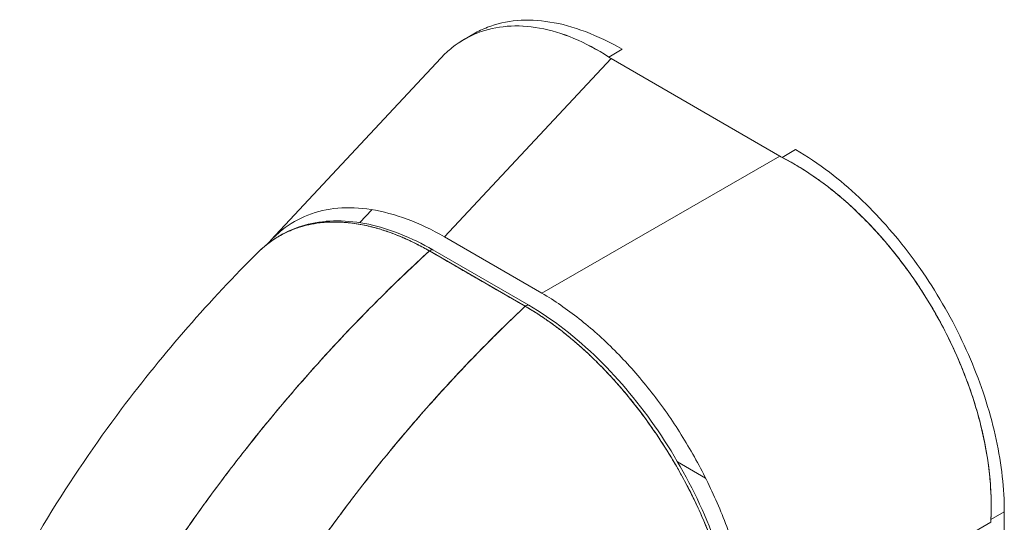
# Model space of a CAD drawing. Units: inches. Extents: x 13 to 413, y 8 to 255.
# Drawn here: x 391 to 392, y 81 to 82 of the extents above; entities that cross this region are included whole.
import ezdxf

# ---------------------------------------------------------------- set-up
doc = ezdxf.new("R2010")
doc.units = ezdxf.units.IN
doc.header["$LTSCALE"] = 25
doc.header["$MEASUREMENT"] = 0
doc.layers.add('Visible (ANSI)', color=7, linetype='Continuous', lineweight=5)

msp = doc.modelspace()

# ---------------------------------------------------------------- linework, layer by layer
at = {"layer": 'Visible (ANSI)'}
for p, q in [((391.15172, 81.59026), (391.16501, 81.59794)), ((391.15847, 81.5939), (391.15847, 81.59391)), ((391.37127, 81.57646), (391.35258, 81.56567)), ((390.88285, 81.31099), (391.1191, 81.56415)), ((391.35579, 81.56369), (391.12434, 81.31567)), ((391.12434, 81.31567), (391.35579, 81.56369)), ((391.35579, 81.56369), (391.59022, 81.428)), ((391.2597, 81.23732), (391.59022, 81.428)), ((391.59022, 81.428), (391.2597, 81.23732)), ((391.59363, 81.42614), (391.61233, 81.43693)), ((391.00637, 81.33548), (391.0232, 81.35352)), ((391.03966, 81.32481), (391.03969, 81.3248)), ((391.2597, 81.23732), (391.12434, 81.31567)), ((391.2363, 81.21925), (391.10318, 81.29611)), ((391.24126, 81.22068), (391.10814, 81.29754)), ((391.23775, 81.22033), (391.23775, 81.22033)), ((391.23775, 81.22033), (391.23775, 81.22033)), ((391.44819, 81.00301), (391.48719, 80.98049)), ((390.81798, 80.98179), (390.81798, 80.98179)), ((391.90238, 80.93369), (391.88369, 80.92289)), ((391.88369, 80.92289), (391.90238, 80.93369)), ((391.90238, 80.93369), (391.90181, 80.4124)), ((391.88358, 80.91901), (391.55307, 80.72833))]:
    msp.add_line(p, q, dxfattribs=at)
for centre, major_axis, ratio, start_param, end_param in [((391.41009, 81.59503), (0.07678, -0.00008), 0.57809, 3.8663599, 3.9274355), ((391.6445, 81.45935), (0.07678, -0.00008), 0.5780903, 3.9278056, 3.988888), ((391.10462, 81.29145), (0.00352, 0.00609), 0.5773347, 0.0002324, 1.0808398), ((391.10462, 81.29145), (0.00351, 0.00609), 0.5773508, 0, 1.0809157), ((391.23775, 81.21459), (0.00352, 0.00609), 0.5773659, 0, 1.0808128), ((391.23775, 81.2146), (0.00351, 0.00609), 0.5773508, 6.2829611, 7.3641088), ((391.93787, 80.95034), (-0.03846, -0.06645), 0.5766145, 5.4371596, 5.4982419), ((391.93787, 80.95034), (-0.03846, -0.06645), 0.5766197, 5.4371634, 5.4982458)]:
    msp.add_ellipse(centre, major_axis=major_axis, ratio=ratio, start_param=start_param, end_param=end_param, dxfattribs=at)
for points, knots in [([(391.1191, 81.56415), (391.12409, 81.5695), (391.12938, 81.5744), (391.13494, 81.57883), (391.14579, 81.58746), (391.1577, 81.59429), (391.17049, 81.59924), (391.18328, 81.60419), (391.19696, 81.60725), (391.21132, 81.60837), (391.22568, 81.60948), (391.24072, 81.60866), (391.25623, 81.60587), (391.27174, 81.60309), (391.28773, 81.59834), (391.30388, 81.59162), (391.32003, 81.58491), (391.33635, 81.57623), (391.35258, 81.56567)], [0.38746699, 0.38746699, 0.38746699, 0.38746699, 0.44444444, 0.44444444, 0.44444444, 0.55555556, 0.55555556, 0.55555556, 0.66666667, 0.66666667, 0.66666667, 0.77777778, 0.77777778, 0.77777778, 0.88888889, 0.88888889, 0.88888889, 1, 1, 1, 1]), ([(391.35258, 81.56567), (391.33643, 81.57616), (391.32015, 81.58484), (391.30403, 81.59156), (391.28782, 81.59832), (391.27176, 81.60309), (391.25618, 81.60588), (391.25616, 81.60588), (391.25614, 81.60589), (391.25612, 81.60589), (391.24063, 81.60866), (391.22562, 81.60948), (391.21131, 81.60837), (391.21127, 81.60836), (391.21124, 81.60836), (391.21121, 81.60836), (391.1969, 81.60724), (391.1833, 81.60419), (391.17057, 81.59928), (391.17053, 81.59926), (391.17048, 81.59924), (391.17043, 81.59922), (391.15767, 81.59428), (391.1458, 81.58746), (391.13496, 81.57885), (391.13492, 81.57881), (391.13489, 81.57878), (391.13485, 81.57875), (391.12932, 81.57435), (391.12406, 81.56948), (391.1191, 81.56415)], [0, 0, 0, 0, 0.1108364, 0.1108364, 0.1108364, 0.22222222, 0.22222222, 0.22222222, 0.22237667, 0.22237667, 0.22237667, 0.33309309, 0.33309309, 0.33309309, 0.33333333, 0.33333333, 0.33333333, 0.44403706, 0.44403706, 0.44403706, 0.44444444, 0.44444444, 0.44444444, 0.55555556, 0.55555556, 0.55555556, 0.55595723, 0.55595723, 0.55595723, 0.61270471, 0.61270471, 0.61270471, 0.61270471]), ([(391.16501, 81.59794), (391.17105, 81.60142), (391.17736, 81.60444), (391.18392, 81.60698), (391.19676, 81.61195), (391.21055, 81.61508), (391.22507, 81.61631), (391.23965, 81.61755), (391.25496, 81.61689), (391.27077, 81.61435), (391.28683, 81.61178), (391.3034, 81.60727), (391.32023, 81.60092), (391.33708, 81.59456), (391.3542, 81.58634), (391.37127, 81.57646)], [0.49920102, 0.49920102, 0.49920102, 0.49920102, 0.55529855, 0.55529855, 0.55529855, 0.66522439, 0.66522439, 0.66522439, 0.77562038, 0.77562038, 0.77562038, 0.88774152, 0.88774152, 0.88774152, 1, 1, 1, 1]), ([(391.61233, 81.43693), (391.62803, 81.42785), (391.64376, 81.41731), (391.65928, 81.40545), (391.6733, 81.39475), (391.68715, 81.38297), (391.70069, 81.37023), (391.71345, 81.35822), (391.72594, 81.34535), (391.73802, 81.33175), (391.75005, 81.31821), (391.76168, 81.30394), (391.7728, 81.28906), (391.78422, 81.27378), (391.79511, 81.25787), (391.80534, 81.24148), (391.81557, 81.2251), (391.82515, 81.20825), (391.83398, 81.1911), (391.84278, 81.17402), (391.85083, 81.15664), (391.85806, 81.13914), (391.86528, 81.12165), (391.87169, 81.10404), (391.87721, 81.08649), (391.88276, 81.06885), (391.88743, 81.05127), (391.89117, 81.03392), (391.89491, 81.01655), (391.89773, 80.99941), (391.8996, 80.98266), (391.90147, 80.96588), (391.9024, 80.9495), (391.90238, 80.93369)], [0, 0, 0, 0, 0.1031793, 0.1031793, 0.1031793, 0.1964104, 0.1964104, 0.1964104, 0.2842721, 0.2842721, 0.2842721, 0.3717176, 0.3717176, 0.3717176, 0.461564, 0.461564, 0.461564, 0.5513637, 0.5513637, 0.5513637, 0.6408008, 0.6408008, 0.6408008, 0.7301886, 0.7301886, 0.7301886, 0.8200099, 0.8200099, 0.8200099, 0.9099487, 0.9099487, 0.9099487, 1, 1, 1, 1]), ([(391.88369, 80.92289), (391.8845, 80.93921), (391.88427, 80.956), (391.88298, 80.97306), (391.88266, 80.97733), (391.88228, 80.98162), (391.88183, 80.98592), (391.88046, 80.99889), (391.87851, 81.01199), (391.876, 81.02516), (391.87434, 81.03381), (391.87245, 81.0425), (391.87033, 81.0512), (391.86812, 81.06022), (391.86567, 81.06925), (391.86299, 81.07828), (391.85914, 81.09119), (391.8548, 81.10409), (391.85001, 81.11691), (391.84821, 81.12171), (391.84635, 81.1265), (391.84443, 81.13127), (391.83762, 81.14816), (391.83003, 81.16488), (391.82171, 81.1813), (391.82136, 81.182), (391.821, 81.1827), (391.82065, 81.1834), (391.81187, 81.20058), (391.8023, 81.21743), (391.79203, 81.23379), (391.79015, 81.23678), (391.78825, 81.23976), (391.78632, 81.24272), (391.77773, 81.25592), (391.76868, 81.26879), (391.75923, 81.28123), (391.7545, 81.28745), (391.74967, 81.29356), (391.74475, 81.29955), (391.73798, 81.3078), (391.73103, 81.31582), (391.72391, 81.3236), (391.7155, 81.33281), (391.70686, 81.34167), (391.69802, 81.35015), (391.69396, 81.35404), (391.68986, 81.35786), (391.68572, 81.36158), (391.67324, 81.37283), (391.6604, 81.3833), (391.64727, 81.39287), (391.64582, 81.39393), (391.64437, 81.39497), (391.64291, 81.39601), (391.62681, 81.40745), (391.6103, 81.41755), (391.59363, 81.42614)], [0, 0, 0, 0, 0.0888733, 0.0888733, 0.0888733, 0.1111111, 0.1111111, 0.1111111, 0.1781623, 0.1781623, 0.1781623, 0.2222222, 0.2222222, 0.2222222, 0.267931, 0.267931, 0.267931, 0.3333333, 0.3333333, 0.3333333, 0.3578156, 0.3578156, 0.3578156, 0.4444444, 0.4444444, 0.4444444, 0.4481347, 0.4481347, 0.4481347, 0.5389433, 0.5389433, 0.5389433, 0.5555556, 0.5555556, 0.5555556, 0.629644, 0.629644, 0.629644, 0.6666667, 0.6666667, 0.6666667, 0.7175691, 0.7175691, 0.7175691, 0.7777778, 0.7777778, 0.7777778, 0.8054377, 0.8054377, 0.8054377, 0.8888889, 0.8888889, 0.8888889, 0.8980912, 0.8980912, 0.8980912, 1, 1, 1, 1]), ([(391.59363, 81.42614), (391.61189, 81.41674), (391.62986, 81.40557), (391.64732, 81.39283), (391.66478, 81.38009), (391.68174, 81.36576), (391.69802, 81.35015), (391.7143, 81.33453), (391.72991, 81.31762), (391.74468, 81.29964), (391.75944, 81.28167), (391.77337, 81.26262), (391.78627, 81.2428), (391.79917, 81.22298), (391.81104, 81.20237), (391.82173, 81.18127), (391.83241, 81.16018), (391.8419, 81.13859), (391.85005, 81.11681), (391.85819, 81.09503), (391.86499, 81.07306), (391.87034, 81.05116), (391.87568, 81.02925), (391.87956, 81.00742), (391.88182, 80.98594), (391.88408, 80.96447), (391.88472, 80.94337), (391.88369, 80.92289)], [0, 0, 0, 0, 0.1111111, 0.1111111, 0.1111111, 0.2222222, 0.2222222, 0.2222222, 0.3333333, 0.3333333, 0.3333333, 0.4444444, 0.4444444, 0.4444444, 0.5555556, 0.5555556, 0.5555556, 0.6666667, 0.6666667, 0.6666667, 0.7777778, 0.7777778, 0.7777778, 0.8888889, 0.8888889, 0.8888889, 1, 1, 1, 1]), ([(391.12434, 81.31567), (391.10683, 81.32573), (391.08938, 81.33396), (391.0723, 81.3403), (391.05522, 81.34665), (391.03851, 81.35111), (391.02238, 81.35365), (391.00625, 81.35619), (390.9907, 81.35681), (390.97595, 81.35552), (390.9612, 81.35423), (390.94724, 81.35103), (390.93426, 81.34598), (390.92127, 81.34093), (390.90926, 81.33404), (390.89839, 81.32538), (390.89134, 81.31977), (390.88476, 81.31341), (390.8787, 81.30636)], [0, 0, 0, 0, 0.11111111, 0.11111111, 0.11111111, 0.22222222, 0.22222222, 0.22222222, 0.33333333, 0.33333333, 0.33333333, 0.44444444, 0.44444444, 0.44444444, 0.55555556, 0.55555556, 0.55555556, 0.62757734, 0.62757734, 0.62757734, 0.62757734]), ([(390.86534, 81.29459), (390.86656, 81.2958), (390.8678, 81.29699), (390.86905, 81.29814), (390.87217, 81.30102), (390.87538, 81.30373), (390.87865, 81.30626), (390.88345, 81.30997), (390.88839, 81.31331), (390.89342, 81.31626), (390.90044, 81.32039), (390.90762, 81.32377), (390.91478, 81.32649), (390.91678, 81.32725), (390.91878, 81.32795), (390.92077, 81.32861), (390.93065, 81.33187), (390.94045, 81.33393), (390.95012, 81.33511), (390.95049, 81.33516), (390.95086, 81.3352), (390.95122, 81.33525), (390.96107, 81.33638), (390.97079, 81.33661), (390.98028, 81.33614), (390.98234, 81.33604), (390.98439, 81.33591), (390.98642, 81.33575), (390.99449, 81.3351), (391.00238, 81.33398), (391.01006, 81.33249), (391.01326, 81.33187), (391.01642, 81.33118), (391.01955, 81.33044), (391.02594, 81.32893), (391.03218, 81.32719), (391.03825, 81.32526), (391.04232, 81.32397), (391.04631, 81.3226), (391.05021, 81.32117), (391.05485, 81.31947), (391.05936, 81.31768), (391.06379, 81.31581), (391.06867, 81.31375), (391.07346, 81.31159), (391.07817, 81.30933), (391.0807, 81.30812), (391.08322, 81.30687), (391.08569, 81.30561), (391.09197, 81.30242), (391.09794, 81.29913), (391.10318, 81.29611)], [0.32753417, 0.32753417, 0.32753417, 0.32753417, 0.33787244, 0.33787244, 0.33787244, 0.36363636, 0.36363636, 0.36363636, 0.40152286, 0.40152286, 0.40152286, 0.45454545, 0.45454545, 0.45454545, 0.46933935, 0.46933935, 0.46933935, 0.54265661, 0.54265661, 0.54265661, 0.54545455, 0.54545455, 0.54545455, 0.62016011, 0.62016011, 0.62016011, 0.63636364, 0.63636364, 0.63636364, 0.70056891, 0.70056891, 0.70056891, 0.72727273, 0.72727273, 0.72727273, 0.78174737, 0.78174737, 0.78174737, 0.81818182, 0.81818182, 0.81818182, 0.86142096, 0.86142096, 0.86142096, 0.90909091, 0.90909091, 0.90909091, 0.93477952, 0.93477952, 0.93477952, 1, 1, 1, 1]), ([(391.10318, 81.29611), (391.10238, 81.29657), (391.10158, 81.29703), (391.10079, 81.29748), (391.09986, 81.298), (391.09894, 81.29852), (391.09802, 81.29904), (391.09699, 81.29961), (391.09596, 81.30018), (391.09494, 81.30074), (391.09382, 81.30134), (391.09271, 81.30195), (391.0916, 81.30254), (391.09041, 81.30317), (391.08922, 81.3038), (391.08803, 81.30441), (391.08677, 81.30506), (391.08552, 81.30571), (391.08426, 81.30634), (391.08292, 81.30701), (391.08158, 81.30768), (391.08023, 81.30833), (391.07876, 81.30905), (391.07729, 81.30976), (391.07582, 81.31045), (391.07417, 81.31122), (391.07253, 81.31198), (391.07089, 81.31271), (391.06903, 81.31355), (391.06718, 81.31436), (391.06533, 81.31516), (391.06322, 81.31606), (391.06111, 81.31694), (391.059, 81.31778), (391.0566, 81.31875), (391.0542, 81.31968), (391.05181, 81.32058), (391.04971, 81.32136), (391.04762, 81.32211), (391.04553, 81.32284), (391.04496, 81.32304), (391.04438, 81.32324), (391.0438, 81.32343), (391.0409, 81.32442), (391.038, 81.32535), (391.03512, 81.32623), (391.03199, 81.32718), (391.02887, 81.32807), (391.02577, 81.32889), (391.02242, 81.32977), (391.01908, 81.33058), (391.01576, 81.33131), (391.01216, 81.3321), (391.00858, 81.3328), (391.00503, 81.3334), (391.00116, 81.33406), (390.99731, 81.33461), (390.9935, 81.33505), (390.99235, 81.33518), (390.99121, 81.33531), (390.99007, 81.33542), (390.98706, 81.33572), (390.98408, 81.33594), (390.98112, 81.3361), (390.97664, 81.33634), (390.9722, 81.33642), (390.96783, 81.33634), (390.96301, 81.33625), (390.95826, 81.33597), (390.95358, 81.3355), (390.94859, 81.335), (390.94369, 81.33427), (390.93887, 81.33333), (390.93873, 81.3333), (390.93858, 81.33327), (390.93844, 81.33324), (390.93302, 81.33217), (390.92773, 81.33081), (390.92256, 81.32919), (390.9169, 81.3274), (390.9114, 81.32529), (390.90607, 81.32285), (390.90193, 81.32095), (390.8979, 81.31886), (390.89397, 81.31658), (390.8923, 81.31561), (390.89065, 81.3146), (390.88901, 81.31356), (390.88294, 81.30968), (390.87715, 81.30533), (390.87167, 81.3005), (390.86951, 81.2986), (390.8674, 81.29663), (390.86534, 81.29459)], [0, 0, 0, 0, 0.00515352, 0.00515352, 0.00515352, 0.01112503, 0.01112503, 0.01112503, 0.0177599, 0.0177599, 0.0177599, 0.02496805, 0.02496805, 0.02496805, 0.03266464, 0.03266464, 0.03266464, 0.04079087, 0.04079087, 0.04079087, 0.04949285, 0.04949285, 0.04949285, 0.05904346, 0.05904346, 0.05904346, 0.0697173, 0.0697173, 0.0697173, 0.08178978, 0.08178978, 0.08178978, 0.09554162, 0.09554162, 0.09554162, 0.11125683, 0.11125683, 0.11125683, 0.125, 0.125, 0.125, 0.12881517, 0.12881517, 0.12881517, 0.14795017, 0.14795017, 0.14795017, 0.16873586, 0.16873586, 0.16873586, 0.19117458, 0.19117458, 0.19117458, 0.2155136, 0.2155136, 0.2155136, 0.2420183, 0.2420183, 0.2420183, 0.25, 0.25, 0.25, 0.27097442, 0.27097442, 0.27097442, 0.30273824, 0.30273824, 0.30273824, 0.33768864, 0.33768864, 0.33768864, 0.375, 0.375, 0.375, 0.37612518, 0.37612518, 0.37612518, 0.4181661, 0.4181661, 0.4181661, 0.46423427, 0.46423427, 0.46423427, 0.5, 0.5, 0.5, 0.51524295, 0.51524295, 0.51524295, 0.57195196, 0.57195196, 0.57195196, 0.59427527, 0.59427527, 0.59427527, 0.59427527]), ([(390.86699, 81.2962), (390.88589, 81.31438), (390.90911, 81.3271), (390.96046, 81.33959), (390.9892, 81.33949), (391.04772, 81.32702), (391.07813, 81.31486), (391.1081, 81.29757)], [0.0162882, 0.0162882, 0.0162882, 0.0162882, 0.5691981, 0.5691981, 1.1237074, 1.1237074, 1.6631236, 1.6631236, 1.6631236, 1.6631236]), ([(390.48451, 80.76223), (390.53699, 80.87356), (390.60277, 80.97989), (390.73414, 81.15493), (390.7982, 81.22806), (390.86534, 81.29459)], [0.0021695, 0.0021695, 0.0021695, 0.0021695, 1.5780219, 1.5780219, 2.8535032, 2.8535032, 2.8535032, 2.8535032]), ([(391.10318, 81.29611), (391.06985, 81.26562), (391.03804, 81.23462), (391.00775, 81.20342), (390.97746, 81.17223), (390.94869, 81.14083), (390.92144, 81.1095), (390.89419, 81.07817), (390.86845, 81.04689), (390.84418, 81.0159), (390.81992, 80.98491), (390.79713, 80.9542), (390.77577, 80.92396), (390.7544, 80.89372), (390.73446, 80.86395), (390.71587, 80.83479), (390.70655, 80.82018), (390.69757, 80.80572), (390.68893, 80.79144)], [0, 0, 0, 0, 0.181782, 0.181782, 0.181782, 0.363564, 0.363564, 0.363564, 0.545346, 0.545346, 0.545346, 0.727128, 0.727128, 0.727128, 0.90891, 0.90891, 0.90891, 1, 1, 1, 1]), ([(390.68893, 80.79144), (390.70076, 80.81098), (390.7132, 80.83084), (390.72629, 80.85098), (390.73943, 80.8712), (390.75321, 80.89169), (390.76766, 80.91241), (390.78211, 80.93313), (390.79722, 80.95408), (390.81303, 80.9752), (390.82884, 80.99633), (390.84533, 81.01762), (390.86253, 81.03903), (390.87973, 81.06044), (390.89763, 81.08195), (390.91624, 81.1035), (390.93486, 81.12505), (390.95419, 81.14664), (390.97424, 81.16818), (390.99429, 81.18972), (391.01506, 81.21121), (391.03655, 81.23256), (391.05804, 81.25392), (391.08025, 81.27513), (391.10318, 81.29611)], [0, 0, 0, 0, 0.1246195, 0.1246195, 0.1246195, 0.2496745, 0.2496745, 0.2496745, 0.3747294, 0.3747294, 0.3747294, 0.4997844, 0.4997844, 0.4997844, 0.6248393, 0.6248393, 0.6248393, 0.7498943, 0.7498943, 0.7498943, 0.8749492, 0.8749492, 0.8749492, 1, 1, 1, 1]), ([(391.10318, 81.29611), (391.11635, 81.2885), (391.12656, 81.2826), (391.13468, 81.27791), (391.14281, 81.27322), (391.14885, 81.26974), (391.15366, 81.26697), (391.15847, 81.2642), (391.16205, 81.26214), (391.16521, 81.26031), (391.16838, 81.25849), (391.17113, 81.2569), (391.17429, 81.25507), (391.17745, 81.25325), (391.18102, 81.25118), (391.18582, 81.2484), (391.19062, 81.24562), (391.19666, 81.24213), (391.20479, 81.23744), (391.21291, 81.23274), (391.22312, 81.22685), (391.2363, 81.21925)], [0, 0, 0, 0, 0.1428571, 0.1428571, 0.1428571, 0.2857143, 0.2857143, 0.2857143, 0.4285714, 0.4285714, 0.4285714, 0.5714286, 0.5714286, 0.5714286, 0.7142857, 0.7142857, 0.7142857, 0.8571429, 0.8571429, 0.8571429, 1, 1, 1, 1]), ([(391.55307, 80.72833), (391.55302, 80.74845), (391.55142, 80.76931), (391.54838, 80.79063), (391.54533, 80.81195), (391.54084, 80.83372), (391.53498, 80.85563), (391.52911, 80.87753), (391.52187, 80.89957), (391.51338, 80.92144), (391.50489, 80.94331), (391.49514, 80.96501), (391.48428, 80.98625), (391.47341, 81.0075), (391.46143, 81.02828), (391.4485, 81.04833), (391.43556, 81.06838), (391.42166, 81.0877), (391.40699, 81.10602), (391.39232, 81.12434), (391.37687, 81.14167), (391.36085, 81.15774), (391.34483, 81.17381), (391.32823, 81.18863), (391.31129, 81.20197), (391.29436, 81.21531), (391.2771, 81.22717), (391.2597, 81.23732)], [0, 0, 0, 0, 0.1111111, 0.1111111, 0.1111111, 0.2222222, 0.2222222, 0.2222222, 0.3333333, 0.3333333, 0.3333333, 0.4444444, 0.4444444, 0.4444444, 0.5555556, 0.5555556, 0.5555556, 0.6666667, 0.6666667, 0.6666667, 0.7777778, 0.7777778, 0.7777778, 0.8888889, 0.8888889, 0.8888889, 1, 1, 1, 1]), ([(391.2363, 81.21925), (391.21379, 81.19803), (391.19201, 81.17657), (391.17097, 81.15496), (391.14992, 81.13335), (391.12961, 81.11159), (391.11003, 81.08978), (391.09045, 81.06797), (391.0716, 81.0461), (391.05349, 81.02426), (391.03537, 81.00243), (391.01798, 80.98062), (391.00131, 80.95891), (390.98464, 80.9372), (390.96868, 80.91559), (390.95343, 80.89415), (390.93817, 80.8727), (390.92362, 80.85142), (390.90975, 80.83037), (390.89588, 80.80932), (390.88269, 80.78848), (390.87016, 80.76792), (390.85767, 80.74743), (390.84584, 80.72721), (390.83464, 80.7073)], [0, 0, 0, 0, 0.1250508, 0.1250508, 0.1250508, 0.2501057, 0.2501057, 0.2501057, 0.3751607, 0.3751607, 0.3751607, 0.5002156, 0.5002156, 0.5002156, 0.6252706, 0.6252706, 0.6252706, 0.7503255, 0.7503255, 0.7503255, 0.8753805, 0.8753805, 0.8753805, 1, 1, 1, 1]), ([(390.83464, 80.70731), (390.84283, 80.72186), (390.85135, 80.73657), (390.86022, 80.75144), (390.87792, 80.78111), (390.89701, 80.81139), (390.91754, 80.84211), (390.93807, 80.87283), (390.96005, 80.90401), (390.98354, 80.93545), (391.00702, 80.96688), (391.03201, 80.99859), (391.05855, 81.03034), (391.08508, 81.06209), (391.11315, 81.09389), (391.14278, 81.12546), (391.1724, 81.15704), (391.20358, 81.18841), (391.2363, 81.21925)], [0, 0, 0, 0, 0.09109, 0.09109, 0.09109, 0.272872, 0.272872, 0.272872, 0.454654, 0.454654, 0.454654, 0.636436, 0.636436, 0.636436, 0.818218, 0.818218, 0.818218, 1, 1, 1, 1]), ([(391.53439, 80.70285), (391.53437, 80.70687), (391.53429, 80.71092), (391.53415, 80.71501), (391.534, 80.71954), (391.53377, 80.72411), (391.53347, 80.72872), (391.53314, 80.73379), (391.53272, 80.7389), (391.53221, 80.74406), (391.53165, 80.74972), (391.53099, 80.75543), (391.53021, 80.76118), (391.52965, 80.76536), (391.52903, 80.76955), (391.52836, 80.77377), (391.52801, 80.77592), (391.52766, 80.77807), (391.52728, 80.78022), (391.52607, 80.78723), (391.52471, 80.7943), (391.52319, 80.8014), (391.52152, 80.80922), (391.51967, 80.8171), (391.51764, 80.825), (391.51563, 80.83285), (391.51344, 80.84073), (391.51107, 80.84862), (391.51083, 80.84944), (391.51058, 80.85027), (391.51033, 80.85109), (391.50742, 80.86066), (391.50426, 80.87023), (391.50085, 80.8798), (391.49706, 80.89047), (391.49297, 80.90113), (391.48859, 80.91174), (391.48686, 80.91592), (391.48509, 80.92009), (391.48328, 80.92425), (391.47995, 80.93188), (391.47649, 80.93948), (391.47288, 80.94703), (391.46712, 80.95907), (391.46101, 80.971), (391.45457, 80.98276), (391.4518, 80.98781), (391.44897, 80.99283), (391.44609, 80.99782), (391.44288, 81.00336), (391.4396, 81.00886), (391.43626, 81.0143), (391.43064, 81.02345), (391.42483, 81.03245), (391.41885, 81.0413), (391.41348, 81.04923), (391.40797, 81.05703), (391.40233, 81.06468), (391.40186, 81.06531), (391.4014, 81.06593), (391.40093, 81.06656), (391.39628, 81.07283), (391.39154, 81.079), (391.38672, 81.08505), (391.38194, 81.09106), (391.37708, 81.09696), (391.37215, 81.10273), (391.36771, 81.10795), (391.3632, 81.11307), (391.35864, 81.11808), (391.35564, 81.12139), (391.35261, 81.12465), (391.34957, 81.12786), (391.34842, 81.12907), (391.34727, 81.13027), (391.34612, 81.13146), (391.34228, 81.13545), (391.33841, 81.13937), (391.33451, 81.1432), (391.33093, 81.14672), (391.32733, 81.15017), (391.32372, 81.15355), (391.32039, 81.15666), (391.31704, 81.15971), (391.31368, 81.1627), (391.31056, 81.16547), (391.30744, 81.16819), (391.3043, 81.17085), (391.30141, 81.17331), (391.29852, 81.17571), (391.29561, 81.17808), (391.29507, 81.17852), (391.29453, 81.17895), (391.29399, 81.17939), (391.29187, 81.1811), (391.28974, 81.18279), (391.28761, 81.18446), (391.28522, 81.18632), (391.28282, 81.18816), (391.28042, 81.18996), (391.27832, 81.19154), (391.27621, 81.1931), (391.2741, 81.19463), (391.27225, 81.19598), (391.27039, 81.1973), (391.26854, 81.19861), (391.2669, 81.19977), (391.26525, 81.20091), (391.26361, 81.20203), (391.26214, 81.20304), (391.26067, 81.20403), (391.25919, 81.20502), (391.25785, 81.20591), (391.25651, 81.2068), (391.25516, 81.20767), (391.25391, 81.20849), (391.25265, 81.2093), (391.2514, 81.21009), (391.25021, 81.21085), (391.24902, 81.2116), (391.24784, 81.21234), (391.24673, 81.21303), (391.24561, 81.21371), (391.2445, 81.21439), (391.24348, 81.21501), (391.24246, 81.21563), (391.24144, 81.21624), (391.24052, 81.21678), (391.2396, 81.21733), (391.23868, 81.21787), (391.23788, 81.21833), (391.23709, 81.21879), (391.2363, 81.21925)], [0, 0, 0, 0, 0.0221628, 0.0221628, 0.0221628, 0.0467209, 0.0467209, 0.0467209, 0.0737496, 0.0737496, 0.0737496, 0.1034408, 0.1034408, 0.1034408, 0.125, 0.125, 0.125, 0.1359584, 0.1359584, 0.1359584, 0.1716276, 0.1716276, 0.1716276, 0.210936, 0.210936, 0.210936, 0.25, 0.25, 0.25, 0.2540762, 0.2540762, 0.2540762, 0.3014147, 0.3014147, 0.3014147, 0.3542077, 0.3542077, 0.3542077, 0.375, 0.375, 0.375, 0.4131193, 0.4131193, 0.4131193, 0.4738832, 0.4738832, 0.4738832, 0.5, 0.5, 0.5, 0.5290142, 0.5290142, 0.5290142, 0.5777149, 0.5777149, 0.5777149, 0.6214143, 0.6214143, 0.6214143, 0.625, 0.625, 0.625, 0.6609304, 0.6609304, 0.6609304, 0.6965786, 0.6965786, 0.6965786, 0.7287714, 0.7287714, 0.7287714, 0.75, 0.75, 0.75, 0.7579765, 0.7579765, 0.7579765, 0.7846258, 0.7846258, 0.7846258, 0.8090398, 0.8090398, 0.8090398, 0.83151, 0.83151, 0.83151, 0.8523075, 0.8523075, 0.8523075, 0.8714335, 0.8714335, 0.8714335, 0.875, 0.875, 0.875, 0.8889624, 0.8889624, 0.8889624, 0.9046411, 0.9046411, 0.9046411, 0.9183683, 0.9183683, 0.9183683, 0.930426, 0.930426, 0.930426, 0.9410917, 0.9410917, 0.9410917, 0.9506376, 0.9506376, 0.9506376, 0.9593353, 0.9593353, 0.9593353, 0.9674542, 0.9674542, 0.9674542, 0.9751358, 0.9751358, 0.9751358, 0.9823226, 0.9823226, 0.9823226, 0.9889322, 0.9889322, 0.9889322, 0.9948772, 0.9948772, 0.9948772, 1, 1, 1, 1]), ([(391.2363, 81.21925), (391.24154, 81.21623), (391.24751, 81.21261), (391.25379, 81.20856), (391.25626, 81.20697), (391.25878, 81.2053), (391.26132, 81.20359), (391.26603, 81.20041), (391.27083, 81.19704), (391.27572, 81.19346), (391.28015, 81.19021), (391.28466, 81.18679), (391.28929, 81.18313), (391.29321, 81.18005), (391.29721, 81.17681), (391.30128, 81.1734), (391.30736, 81.16831), (391.3136, 81.16285), (391.31999, 81.15699), (391.32314, 81.15411), (391.32631, 81.15113), (391.32952, 81.14805), (391.33722, 81.14066), (391.34511, 81.13267), (391.35319, 81.12401), (391.35524, 81.12181), (391.3573, 81.11956), (391.35938, 81.11727), (391.36888, 81.10678), (391.37862, 81.09533), (391.3885, 81.08281), (391.38888, 81.08233), (391.38926, 81.08184), (391.38964, 81.08135), (391.39936, 81.06898), (391.40921, 81.05556), (391.41913, 81.04088), (391.42112, 81.03794), (391.42311, 81.03494), (391.4251, 81.0319), (391.43232, 81.02087), (391.43955, 81.00915), (391.44665, 80.99685), (391.45168, 80.98812), (391.45664, 80.97911), (391.46147, 80.96985), (391.46478, 80.9635), (391.46804, 80.95703), (391.47121, 80.95049), (391.47869, 80.93504), (391.4857, 80.91914), (391.49201, 80.90327), (391.49242, 80.90225), (391.49283, 80.90122), (391.49323, 80.90019), (391.49894, 80.88565), (391.50405, 80.87117), (391.5086, 80.8567), (391.51143, 80.84769), (391.51404, 80.83868), (391.51643, 80.82966), (391.51797, 80.82384), (391.51942, 80.81801), (391.52077, 80.81221), (391.52404, 80.79819), (391.52672, 80.78433), (391.52877, 80.77109), (391.5293, 80.76772), (391.52978, 80.76439), (391.53022, 80.7611), (391.53148, 80.75183), (391.53242, 80.74292), (391.53308, 80.73442), (391.53397, 80.72316), (391.53437, 80.7126), (391.53439, 80.70285)], [0, 0, 0, 0, 0.065233, 0.065233, 0.065233, 0.0909091, 0.0909091, 0.0909091, 0.1386065, 0.1386065, 0.1386065, 0.1818182, 0.1818182, 0.1818182, 0.2182951, 0.2182951, 0.2182951, 0.2727273, 0.2727273, 0.2727273, 0.2994875, 0.2994875, 0.2994875, 0.3636364, 0.3636364, 0.3636364, 0.3799129, 0.3799129, 0.3799129, 0.4545455, 0.4545455, 0.4545455, 0.4574295, 0.4574295, 0.4574295, 0.5307535, 0.5307535, 0.5307535, 0.5454545, 0.5454545, 0.5454545, 0.5986485, 0.5986485, 0.5986485, 0.6363636, 0.6363636, 0.6363636, 0.6622417, 0.6622417, 0.6622417, 0.7233184, 0.7233184, 0.7233184, 0.7272727, 0.7272727, 0.7272727, 0.7833025, 0.7833025, 0.7833025, 0.8181818, 0.8181818, 0.8181818, 0.8407207, 0.8407207, 0.8407207, 0.8952211, 0.8952211, 0.8952211, 0.9090909, 0.9090909, 0.9090909, 0.9482199, 0.9482199, 0.9482199, 1, 1, 1, 1]), ([(391.24126, 81.22068), (391.27417, 81.20169), (391.30742, 81.17596), (391.36796, 81.11656), (391.3962, 81.08256), (391.44593, 81.00955), (391.468, 80.96961), (391.50325, 80.88883), (391.51685, 80.847), (391.53286, 80.77199), (391.53668, 80.73769), (391.53665, 80.70583)], [0, 0, 0, 0, 0.5922965, 0.5922965, 1.1593928, 1.1593928, 1.7292603, 1.7292603, 2.3013961, 2.3013961, 2.7983565, 2.7983565, 2.7983565, 2.7983565])]:
    msp.add_open_spline(points, degree=3, knots=knots, dxfattribs=at)

doc.saveas('drawing.dxf')
